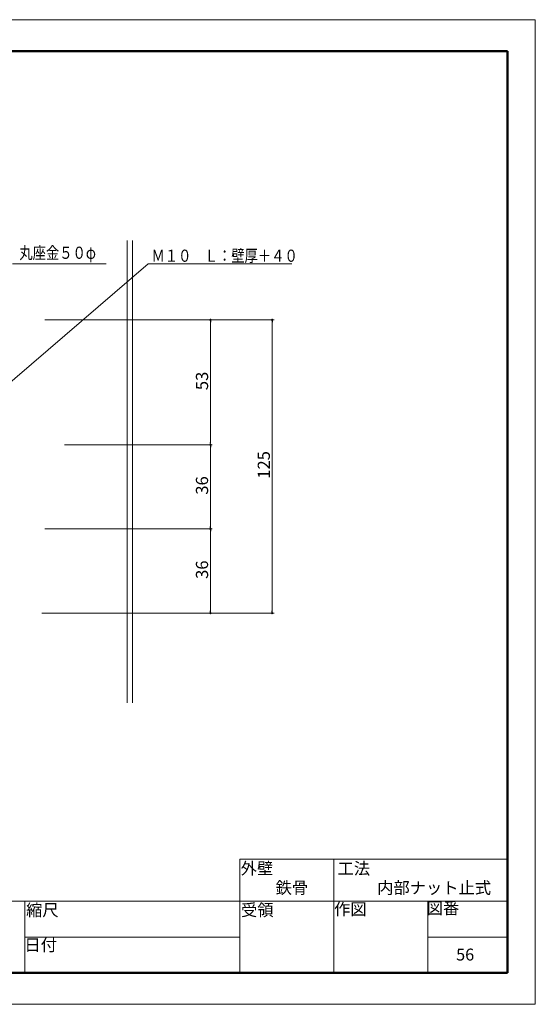
# Model space of a CAD drawing. Units: inches. Extents: x 0 to 594, y 0 to 420.
# Drawn here: x 374 to 594, y 0 to 420 of the extents above; entities that cross this region are included whole.
import ezdxf

# ---------------------------------------------------------------- set-up
doc = ezdxf.new("R2010")
doc.units = ezdxf.units.IN
doc.header["$MEASUREMENT"] = 0
doc.layers.get('DEFPOINTS').update_dxf_attribs({"lineweight": 9})
for name, color, linetype, lineweight in [('寸法線', 7, 'Continuous', 9), ('引出線', 7, 'Continuous', 9), ('文字', 7, 'Continuous', 9), ('枠', 7, 'Continuous', 20), ('ﾚｲﾔｰ1', 7, 'Continuous', 18)]:
    doc.layers.add(name, color=color, linetype=linetype, lineweight=lineweight)
doc.styles.add('Style1', font='ＭＳ ゴシック')
doc.styles.add('Style2', font='HG丸ｺﾞｼｯｸM-PRO')

msp = doc.modelspace()

# ---------------------------------------------------------------- linework, layer by layer
at = {"color": 0, "linetype": 'ByBlock', "lineweight": -2}
for p, q in [((455.33, 291.42), (455.33, 290.92)), ((481.71, 291.42), (481.71, 290.92)), ((455.33, 239.17), (455.33, 239.67)), ((455.33, 238.17), (455.33, 237.67)), ((455.33, 203.26), (455.33, 203.76)), ((455.33, 202.26), (455.33, 201.76)), ((455.33, 167.34), (455.33, 167.84)), ((481.71, 167.34), (481.71, 167.84))]:
    msp.add_line(p, q, dxfattribs=at)
at = {"color": 0, "linetype": 'ByBlock'}
for centre, start, end in [((455.33, 291.92), 90, 270), ((455.33, 291.92), 270, 90), ((481.71, 291.92), 90, 270), ((481.71, 291.92), 270, 90), ((455.33, 238.67), 90, 270), ((455.33, 238.67), 90, 270), ((455.33, 238.67), 270, 90), ((455.33, 238.67), 270, 90), ((455.33, 202.76), 90, 270), ((455.33, 202.76), 90, 270), ((455.33, 202.76), 270, 90), ((455.33, 202.76), 270, 90), ((455.33, 166.84), 90, 270), ((455.33, 166.84), 270, 90), ((481.71, 166.84), 90, 270), ((481.71, 166.84), 270, 90)]:
    msp.add_arc(centre, 0.25, start, end, dxfattribs=at)
at = {"layer": 'DEFPOINTS'}
for p, q in [((594, 420), (0, 420)), ((594, 0), (594, 420)), ((0, 0), (594, 0))]:
    msp.add_line(p, q, dxfattribs=at)
at = {"layer": '寸法線', "color": 5, "linetype": 'Continuous'}
for p, q in [((384.71, 291.92), (482.46, 291.92)), ((406.07, 291.92), (456.08, 291.92)), ((455.33, 290.92), (455.33, 239.67)), ((481.71, 290.92), (481.71, 167.84)), ((393.01, 238.67), (456.08, 238.67)), ((393.01, 238.67), (456.08, 238.67)), ((455.33, 237.67), (455.33, 203.76)), ((384.71, 202.76), (456.08, 202.76)), ((384.71, 202.76), (456.08, 202.76)), ((455.33, 201.76), (455.33, 167.84)), ((383.3, 166.84), (456.08, 166.84)), ((412.07, 166.84), (482.46, 166.84))]:
    msp.add_line(p, q, dxfattribs=at)
at = {"layer": '引出線', "color": 5, "linetype": 'Continuous'}
for p, q in [((345.82, 244.62), (428.81, 315.88)), ((370.88, 315.88), (410.82, 315.88)), ((428.81, 315.88), (490.06, 315.88))]:
    msp.add_line(p, q, dxfattribs=at)
at = {"layer": '枠', "linetype": 'Continuous', "lineweight": 50}
for p, q in [((11.83, 406.56), (582.17, 406.56)), ((582.17, 406.56), (582.17, 56.21)), ((582.17, 56.21), (582.17, 13.44)), ((11.83, 13.44), (582.17, 13.44))]:
    msp.add_line(p, q, dxfattribs=at)
at = {"layer": '枠', "linetype": 'Continuous'}
for p, q in [((467.88, 61.9), (582.17, 61.9)), ((467.88, 61.9), (467.88, 13.44)), ((467.88, 61.9), (582.17, 61.9)), ((467.88, 61.9), (582.17, 61.9)), ((467.88, 61.9), (582.17, 61.9)), ((467.88, 61.9), (582.17, 61.9)), ((467.88, 61.9), (582.17, 61.9)), ((467.88, 61.9), (582.17, 61.9)), ((467.88, 61.9), (582.17, 61.9)), ((507.97, 61.9), (507.97, 13.44)), ((11.83, 43.99), (582.17, 43.99)), ((376.15, 43.99), (376.15, 13.44)), ((548.05, 43.99), (548.05, 13.44)), ((376.15, 28.71), (467.88, 28.71)), ((548.05, 28.71), (582.17, 28.71))]:
    msp.add_line(p, q, dxfattribs=at)
at = {"layer": 'ﾚｲﾔｰ1', "color": 7, "linetype": 'Continuous'}
for p, q in [((419.77, 325.83), (419.77, 128.64)), ((422.07, 325.83), (422.07, 128.64))]:
    msp.add_line(p, q, dxfattribs=at)

# ---------------------------------------------------------------- texts
at = {"layer": '寸法線', "color": 5, "style": 'Style1'}
for s, p in [('53', (454.33, 261.97)), ('125', (480.71, 224.18)), ('36', (454.33, 217.38)), ('36', (454.33, 181.46))]:
    msp.add_text(s, height=5.2, rotation=90, dxfattribs=at).set_placement(p)
at = {"layer": '文字', "linetype": 'Continuous', "style": 'Style1', "width": 0.8}
for s, p in [('丸座金５０φ', (373.77, 317.98)), ('Ｍ１０\u3000Ｌ：壁厚＋４０', (430.17, 316.72))]:
    msp.add_text(s, height=5.2, dxfattribs=at).set_placement(p)
at = {"layer": '枠', "style": 'Style2'}
for s, p in [('外壁', (468.24, 55.42)), ('工法', (509.57, 55.38)), ('鉄骨', (483.13, 47.2)), ('内部ナット止式', (526.5, 47.15)), ('縮尺', (376.63, 37.65)), ('受領', (468.38, 37.67)), ('作図', (508.11, 38.01)), ('図番', (547.67, 38.46)), ('日付', (375.91, 22.76)), ('56', (560.2, 18.67))]:
    msp.add_text(s, height=5.092, dxfattribs=at).set_placement(p)

doc.saveas('drawing.dxf')
